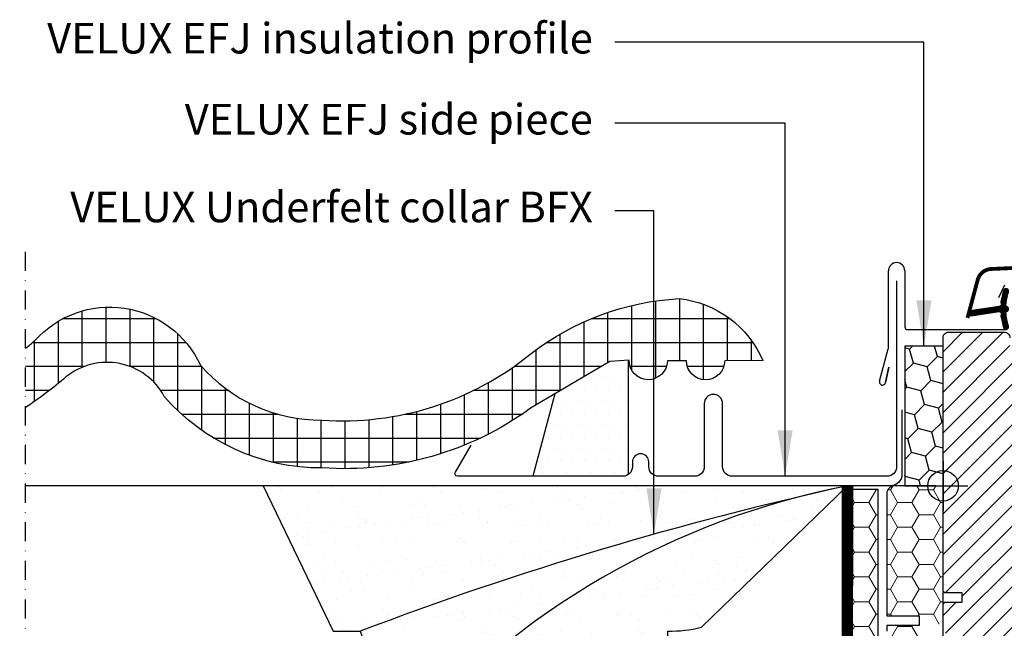
# Model space of a CAD drawing. Units: millimetres. Extents: x 2336 to 4299, y 11737 to 12989.
# Drawn here: x 3217 to 3474, y 12038 to 12197 of the extents above; entities that cross this region are included whole.
import ezdxf

# ---------------------------------------------------------------- set-up
doc = ezdxf.new("R2010")
doc.units = ezdxf.units.MM
doc.linetypes.add('DASHDOT', pattern=[1, 0.5, -0.25, 0, -0.25])
doc.linetypes.add('DASHED', pattern=[0.75, 0.5, -0.25])
doc.layers.get('0').update_dxf_attribs({"lineweight": 25})
for name, color, linetype in [('VELUX_BFX', 9, 'Continuous'), ('VELUX_FLASHING', 4, 'Continuous'), ('VELUX_GASKET', 1, 'Continuous'), ('VELUX_HATCH', 1, 'Continuous'), ('VELUX_INFO', 7, 'Continuous'), ('VELUX_INSULATIONFRAME_BDX', 5, 'Continuous'), ('VELUX_ROOFCONSTRUCTION', 7, 'Continuous'), ('VELUX_ROOFINGMATERIAL', 3, 'Continuous'), ('VELUX_ROOFWINDOW', 2, 'Continuous'), ('VELUX_TEXT_ENGLISH', 7, 'Continuous'), ('VELUX_UNDERROOF', 3, 'DASHED')]:
    doc.layers.add(name, color=color, linetype=linetype)
doc.styles.add('Verdana', font='verdana.ttf')
doc.dimstyles.new('VERDANA', dxfattribs={"dimtxt": 8, "dimasz": 12, "dimexe": 2, "dimexo": 0, "dimgap": 2, "dimtad": 1, "dimdec": 0, "dimzin": 0, "dimdsep": 46, "dimtxsty": 'Verdana', "dimcen": 0.09, "dimclrd": 256, "dimclre": 256, "dimclrt": 256, "dimadec": 0, "dimazin": 0, "dimtfac": 1, "dimtdec": 0, "dimtix": 1, "dimtmove": 0, "dimatfit": 3, "dimfxl": 1, "dimtolj": 1, "dimtzin": 0, "dimarcsym": 0})
pattern_1 = [(0, (-91.85643227059745, 9950.114925591712), (5.625, 3.247595249999999), [3.75, -7.5]), (120, (-91.85643227059745, 9950.114925591712), (-5.624999987709673, 3.247595271287468), [3.749999999999992, -7.499999999999985]), (60, (-91.85643227059745, 9950.114925591712), (1.22903263e-08, 6.495190521287468), [-7.5, 3.75])]
pattern_2 = [(45, (1764.163239000489, 11298.22456599302), (1.681079020350109, 6.27387226799855), [3.75, -7.5]), (165, (1764.163239000489, 11298.22456599302), (-6.27387227436049, -1.681078996607022), [3.75, -7.5]), (104.9999999999999, (1764.163239000489, 11298.22456599302), (-4.592793254010381, 4.592793271391528), [-7.5, 3.75])]

# ---------------------------------------------------------------- blocks, each defined once
blk = doc.blocks.new('A$C6E057E92')
at = {"layer": 'VELUX_GASKET'}
h = blk.add_hatch(dxfattribs=at)
h.set_pattern_fill('ANSI31', color=256, style=0)
h.set_pattern_definition([(45, (-1130.376338200903, -683.9514098944), (-0.0883883476483184, 0.0883883476483185), [])])
edge = h.paths.add_edge_path()
edge.add_line((31.76872587687831, 133.3969216620626), (32.40884176877898, 130.631462735093))
edge.add_arc((33.0432572197056, 130.9272955183107), 0.7000000000005403, 204.9999999999098, 377.920409335218)
edge.add_arc((47.88642103534761, 135.7273463452624), 14.89999999997717, 184.546627737224, 197.9204093353464, ccw=False)
edge.add_arc((33.34758394993186, 134.5659526752517), 0.3148939066710905, 108.89070378425961, 183.5931575868692, ccw=False)
edge.add_arc((33.0432572197047, 135.5339933225896), 0.7000000000002118, 286.8045477544381, 433.1954522455618)
edge.add_arc((33.33236500133509, 136.491289875701), 0.2999999999988728, 175.4533722627896, 253.19545224555162, ccw=False)
edge.add_arc((47.8864210353672, 135.3339424956443), 14.89999999999445, 162.0795906647043, 175.4533722628022, ccw=False)
edge.add_arc((33.04325721970522, 140.1339933225901), 0.7000000000004337, 342.079590664669, 515.0000000000371)
edge.add_line((32.40884176877898, 140.4298261058084), (31.76872587687831, 137.6643671788406))
edge.add_arc((32.79603994631485, 137.3847408288615), 1.064690139366791, 164.7734474915153, 197.6418175789335)
edge.add_arc((31.24880682714106, 136.7858081955987), 0.6000000000001564, -86.07245271793278, 27.415265071283613, ccw=False)
edge.add_line((31.28990380324922, 136.1872173181582), (23.60074764556975, 135.0202445332634))
edge.add_arc((23.98816944692756, 134.4432030885701), 0.6950341581972937, 123.877149684675, 266.2684219852116)
edge.add_line((23.94293503230711, 133.7496424720448), (31.28990380324922, 134.874071522745))
edge.add_arc((31.24880682714112, 134.2754806453045), 0.6000000000001253, -27.415265071288502, 86.072452717938, ccw=False)
edge.add_arc((32.79603994631493, 133.6765480120416), 1.064690139366873, 162.3581824210679, 195.2265525084835)
at = {"layer": 'VELUX_HATCH'}
h = blk.add_hatch(dxfattribs=at)
h.set_pattern_fill('ANSI31', color=256, scale=30, style=0)
h.set_pattern_definition([(45, (-1433.406735557745, -550.6999997112252), (-2.651650429449552, 2.651650429449553), [])])
edge = h.paths.add_edge_path()
edge.add_line((58.59327287098039, 56.80000012114033), (58.59327287098039, 40.6112952467738))
edge.add_arc((57.09688497579282, 40.61119984613287), 1.496387898228892, -8.503718016728897, 0.0036528323292941423, ccw=False)
edge.add_line((58.57682198902239, 40.389923596078), (53.08407515903581, 3.578629561954585))
edge.add_arc((51.60047696733909, 3.800028999494315), 1.500027101538139, 269.99919705586973, 351.5123076445875, ccw=False)
edge.add_line((51.60045594593157, 2.300001898103801), (43.89327735324968, 2.300001898103801))
edge.add_line((43.89327735324968, 2.300001898103801), (43.89327735324968, 14.30000013976678))
edge.add_line((43.89327735324968, 14.30000013976678), (31.39328927417864, 14.30000013976678))
edge.add_line((31.39328927417864, 14.30000013976678), (31.39328927417864, 7.300000855022517))
edge.add_line((31.39328927417864, 7.300000855022517), (24.09327000995745, 2.172528184e-07))
edge.add_line((24.09327000995745, 2.172528184e-07), (18.59325141330828, 2.172528184e-07))
edge.add_line((18.59325141330828, 2.172528184e-07), (16.59327716251482, 2.000000545078364))
edge.add_line((16.59327716251482, 2.000000545078364), (16.59327716251482, 29.30000073581323))
edge.add_line((16.59327716251482, 29.30000073581323), (31.59327226763799, 29.56182654063559))
edge.add_line((31.59327226763799, 29.56182654063559), (31.59326285739826, 49.03817431374773))
edge.add_line((31.59326285740008, 49.03817431374773), (17.59326428791155, 49.28254522462521))
edge.add_line((17.59326428791155, 49.28254522462521), (17.59326428791155, 50.8000003018169))
edge.add_line((17.59326428791155, 50.8000003018169), (16.59327716251482, 50.8000003018169))
edge.add_line((16.59327716251482, 50.8000003018169), (16.59327716251482, 58.40000066279753))
edge.add_line((16.59327716251482, 58.40000066279753), (17.0932409228908, 58.90000074475392))
edge.add_line((17.0932409228908, 58.90000074475392), (21.59327239414324, 58.90000074475392))
edge.add_line((21.59327239414324, 58.90000074475392), (21.59327239414324, 61.30000039308652))
edge.add_line((21.59327239414324, 61.30000039308652), (17.0932409228908, 61.30000039308652))
edge.add_line((17.0932409228908, 61.30000039308652), (16.59327716251482, 61.8000004750429))
edge.add_line((16.59327716251482, 61.8000004750429), (16.59327716251482, 127.999998846346))
edge.add_arc((18.09326767951006, 128.0000113692695), 1.499990517046832, 89.99923706661951, 180.0004783434491, ccw=False)
edge.add_line((18.0932876529323, 129.5000018861828), (32.59324998279681, 129.5000018861828))
edge.add_arc((32.59327402616782, 128.0000154392382), 1.4999864471373, -0.0006338075249914255, 90.00091839745562, ccw=False)
edge.add_line((34.09326047321429, 127.999998846346), (34.09326047321429, 126.0000022438107))
edge.add_arc((35.09327687630594, 126.0000166200188), 1.000016403194985, 180.0008236825336, 269.9983225391627)
edge.add_line((35.09324759861101, 125.0000002172528), (48.09325904270281, 125.0000002172528))
edge.add_arc((48.09327046915587, 123.5000011533266), 1.49999906396986, -0.00015186869069339082, 90.0004364586203, ccw=False)
edge.add_line((49.59326953312029, 123.4999971774159), (49.59326953312029, 75.3000008252202))
edge.add_line((49.59326953312029, 75.3000008252202), (57.09326238056291, 75.3000008252202))
edge.add_arc((57.09326707112905, 73.79999502537066), 1.500005799857775, 0.00017657187328268265, 90.00017916576178, ccw=False)
edge.add_line((58.59327287098039, 73.79999964802846), (58.59327287098039, 64.89999986558541))
edge.add_arc((57.09326754222729, 64.90000825587595), 1.500005328777252, 314.99975974222787, 359.99967951566066, ccw=False)
edge.add_line((58.15392703434099, 63.83933986842021), (57.05392331501116, 62.73933987438067))
edge.add_arc((55.99327712740251, 63.79996802929418), 1.499967472409051, 269.9992946289982, 315.00048706444903, ccw=False)
edge.add_line((55.99325866123308, 62.30000055699929), (49.09324616809954, 62.30000055699929))
edge.add_line((49.09324616809954, 62.30000055699929), (49.09324616809954, 58.2999999013482))
edge.add_line((49.09324616809954, 58.2999999013482), (57.09326238056291, 58.2999999013482))
edge.add_arc((57.09326864826562, 56.79999567863887), 1.500004222721847, 0.0001696905562766915, 90.0002394079167, ccw=False)
at = {"layer": 'VELUX_FLASHING', "const_width": 1}
blk.add_lwpolyline([(22.99327526398792, 133.2070630685302), (25.6664588967169, 143.1835202038364, -0.3210955957536248), (29.08555859364879, 145.9916814426815, -0.0331176570379173), (77.9009919343016, 145.9916814426815, -0.3210955957518061), (81.32009163125895, 143.1835202038364), (82.36067563496817, 139.3000078324458, 0.7590366192543385), (86.26628989954861, 139.3000078324458), (87.3816917574959, 141.573655851671, -0.220957183317888), (89.87206937642895, 143.5866566290697, -0.1232947356775746), (94.73000978642176, 143.5842808068646, -0.1225949750264225), (96.37088932774986, 142.7094495618676, -0.1225949684322672), (97.41014385773178, 141.1674492254988, -1.29917555e-08), (97.51708751330354, 140.8736239490681, -2.118763325997645)], format="xyb", dxfattribs=at)
at = {"layer": 'VELUX_GASKET', "color": 1}
blk.add_lwpolyline([(31.76872587687831, 133.3969216620626), (32.40884176877898, 130.631462735093, 0.9400516832954487), (33.70929662169146, 131.1426824143909, -0.0584204568428327), (33.03330905542953, 134.5462178546513, -0.3380070047307315), (33.24563266684618, 134.8638857354108, 0.7426039674521047), (33.24563266684618, 136.2041009097683, -0.3528525644887335), (33.03330905543135, 136.51507098625, -0.0584204568427252), (33.70929662169056, 139.9186064265086, 0.9400516832959273), (32.40884176877898, 140.4298261058084), (31.76872587687831, 137.6643671788406, 0.1444067299854768), (31.78142247387313, 137.0620699787978, -0.5400649957634988), (31.28990380324922, 136.1872173181582), (23.60074764556975, 135.0202445332634, 0.7158720838486433), (23.94293503230711, 133.7496424720448), (31.28990380324922, 134.874071522745, -0.5400649957635576), (31.78142247387313, 133.9992188621054, 0.1444067299854647)], format="xyb", close=True, dxfattribs=at)
at = {"layer": 'VELUX_INFO', "color": 5}
for p, q in [((16.59327000995745, 95.80000028877475), (16.59327000995745, 82.80000028877475)), ((10.09327000995745, 89.30000028877475), (23.09327000995381, 89.30000028877475))]:
    blk.add_line(p, q, dxfattribs=at)
blk.add_circle((16.59327000995745, 89.30000028877475), 4, dxfattribs=at)
at = {"layer": 'VELUX_ROOFWINDOW', "color": 4}
for p, q in [((2.29326444225262, 125.2873912262294), (2.29326444225262, 145.5000002887736)), ((6.593264442250074, 145.5000002887736), (6.593264442251893, 130.8500002887758)), ((32.65884899132653, 141.7458330719928), (31.11629233597341, 138.4378096493092)), ((7.29326444225262, 130.1500002887751), (33.29326444225262, 130.1500002887751)), ((-2.277240128e-06, 116.6366465654537), (2.269412520654441, 125.1062178946431)), ((1.558201020177875, 116.2777741800073), (2.427263388368373, 120.3663911643707)), ((2.427263388368373, 120.3663911643707), (1.558201020179694, 116.2777741800073))]:
    blk.add_line(p, q, dxfattribs=at)
at = {"layer": 'VELUX_ROOFWINDOW'}
blk.add_lwpolyline([(16.59327716251482, 50.8000003018169), (16.59327716251482, 58.40000066279753), (17.0932409228908, 58.90000074475392), (21.59327239414324, 58.90000074475392), (21.59327239414324, 61.30000039308652), (17.0932409228908, 61.30000039308652), (16.59327716251482, 61.8000004750429), (16.59327716251482, 127.999998846346, -0.4142199077336921), (18.0932876529323, 129.5000018861828), (32.59324998279681, 129.5000018861828, -0.4142214971911969), (34.09326047321429, 127.999998846346)], format="xyb", dxfattribs=at)
at = {"layer": 'VELUX_ROOFWINDOW', "color": 4}
for centre, radius, start, end in [((4.443264442252257, 145.5000002887736), 2.149999999999636, 0, 180), ((7.29326444225262, 130.8500002887758), 0.7000000000007276, 180, 270), ((1.439358023293607, 125.3076533906678), 0.8541467834323364, 346.3593043265212, 358.6406956731624), ((0.7727383837918751, 116.4295913293717), 0.8000000000012487, 165.0000000000055, 349.0605541893125)]:
    blk.add_arc(centre, radius, start, end, dxfattribs=at)

msp = doc.modelspace()

# ---------------------------------------------------------------- hatches: boundary and pattern name
at = {"layer": 'VELUX_HATCH'}
h = msp.add_hatch(dxfattribs=at)
h.set_pattern_fill('ANSI37', color=256, scale=50, angle=45, style=0)
h.set_pattern_definition([(90, (1995.504986107622, 11431.36364035208), (-6.25, 1.3e-15), []), (180, (1995.504986107622, 11431.36364035208), (-1.3e-15, -6.25), [])])
edge = h.paths.add_edge_path()
edge.add_line((3218.140610654901, 12111.02193004252), (3218.140610654901, 12095.56500176049))
edge.add_arc((3156.664444956204, 12188.04271658968), 111.0470471874098, 303.6146627066357, 310.4768308771689)
edge.add_arc((3239.503399710605, 12090.4034424727), 17.00219284058864, 28.417789396284604, 129.2345121248621, ccw=False)
edge.add_arc((3295.394059243802, 12133.95458561296), 54.15954506066125, 220.8991333983945, 270.4070083123097)
edge.add_arc((3301.479697246257, 12162.95605775242), 83.35483129510855, 266.078291378711, 305.8335910594316)
edge.add_line((3350.278372908805, 12095.37856775896), (3371.01654170047, 12107.64156040368))
edge.add_line((3371.01654170047, 12107.64156040368), (3376.044757188104, 12107.93538506671))
edge.add_arc((3381.044338279947, 12107.87066330777), 4.999999999999484, 179.2583225609031, 358.6838310969914)
edge.add_line((3386.043019115624, 12107.75581600465), (3391.044283114098, 12107.83744713803))
edge.add_arc((3396.044255531174, 12107.82083905316), 5.000000000000083, 179.8096850162641, 359.8096850162642)
edge.add_line((3401.04422794825, 12107.80423096829), (3411.044016252308, 12107.86929919413))
edge.add_arc((3386.171922781194, 12097.13004980625), 27.09155792956539, 23.35367608009329, 83.69380636656734)
edge.add_arc((3393.01385379951, 12054.07715687181), 70.08723549914038, 93.16215042200878, 127.448725938239)
edge.add_arc((3301.025521398808, 12170.14255719307), 78.02909766388798, 266.0791279886142, 309.252160057902, ccw=False)
edge.add_arc((3295.394059243797, 12133.95458561296), 41.65954506066268, 220.8991333983969, 270.4070083123165, ccw=False)
edge.add_arc((3240.171314684711, 12095.6943210408), 26.15251935372874, 24.83574209923284, 138.3313633148457)
edge.add_arc((3156.664444956214, 12188.04271658965), 98.54704718738306, 308.59603761217375, 310.4768308771556, ccw=False)
h = msp.add_hatch(dxfattribs=at)
h.set_pattern_fill('DOTS', color=256, scale=50, style=0)
h.set_pattern_definition([(0, (2008.143567729403, 11419.11492559171), (1.5625, 3.125), [0, -3.125])])
edge = h.paths.add_edge_path()
edge.add_line((3371.016541700472, 12107.64156040368), (3356.634399156247, 12099.13704344237))
edge.add_line((3356.634399156247, 12099.13704344237), (3350.893567729404, 12077.60892559171))
edge.add_line((3350.893567729404, 12077.60892559171), (3374.393567729403, 12077.60892559171))
edge.add_arc((3374.393567729403, 12080.10892559171), 2.5, 270, 306.869897645844)
edge.add_line((3375.893567729403, 12078.10892559171), (3375.893567729403, 12107.9265502839))
edge.add_line((3375.893567729403, 12107.9265502839), (3371.016541700472, 12107.64156040368))
h = msp.add_hatch(dxfattribs=at)
h.set_pattern_fill('AR-SAND', color=256, scale=0.2, style=0)
h.set_pattern_definition([(37.5, (1982.509014769138, 1512.651430841746), (-0.3200062591968091, 9.788264746586847), [0, -7.721600000000001, 0, -8.636000000000001, 0, -8.255]), (7.499999999999999, (1982.509014769138, 1512.651430841746), (8.990465662760053, 14.33650201136708), [0, -4.1656, 0, -6.9596, 0, -2.667]), (327.5, (1976.260614769137, 1512.651430841746), (15.81984740482916, 0.0287436935709153), [0, -2.54, 0, -9.144, 0, -11.938]), (317.5, (1976.260614769137, 1512.651430841746), (15.27112904944594, 4.458586465144326), [0, -1.27, 0, -5.994399999999999, 0, -6.858])])
h.paths.add_polyline_path([(3420.041114731895, 12072.12785788852, -0.0162783370764939), (3433.137659174634, 12075.11513313188), (3280.327624139474, 12075.11513313188), (3298.654497726573, 12037.11513313188), (3305.703018527823, 12037.11513313188, -0.032780534700136)])
h.paths.add_polyline_path([(3420.041114731898, 12072.12785788852, 0.0327805347001366), (3305.703018527823, 12037.11513313188), (3316.43693462626, 12007.5984963382, -0.1512552715940163)])
h.paths.add_polyline_path([(3386.338477907919, 12031.0692183683, -0.0108403702475258), (3386.190880715452, 12037.11513313188, 0.0628283722627658), (3394.951042539184, 12038.13833865102), (3433.137659174627, 12075.11513313188, 0.0036785074035368), (3420.04111473189, 12072.12785788852, 0.1512552715940065), (3316.43693462626, 12007.5984963382), (3381.988813653446, 12013.17697361096, 0.3314450514203239), (3386.338470203089, 12019.44813802245)])
at = {"layer": 'VELUX_INSULATIONFRAME_BDX'}
h = msp.add_hatch(dxfattribs=at)
h.set_pattern_fill('HONEY', color=256, scale=30, angle=45, style=0)
h.set_pattern_definition(pattern_2)
h.paths.add_polyline_path([(3448.143567729403, 12075.11492558907), (3458.143567729403, 12075.11492558907), (3458.143567729403, 12111.61492558907), (3448.143567729403, 12111.61492558907)])
h = msp.add_hatch(dxfattribs=at)
h.set_pattern_fill('HONEY', color=256, scale=30, angle=45, style=0)
h.set_pattern_definition(pattern_2)
h.paths.add_polyline_path([(3448.143567729403, 12075.11492558907), (3458.143567729403, 12075.11492558907), (3458.143567729403, 12111.61492558907), (3448.143567729403, 12111.61492558907)])
at = {"layer": 'VELUX_INSULATIONFRAME_BDX', "linetype": 'Continuous', "lineweight": 0}
h = msp.add_hatch(dxfattribs=at)
h.set_pattern_fill('HONEY', color=256, scale=30, style=0)
h.set_pattern_definition(pattern_1)
h.paths.add_polyline_path([(3441.143573297106, 12074.11492559171), (3433.143573297106, 12074.11492559171), (3433.143573297106, 12053.11513313187), (3433.143584459042, 12053.11513313187), (3433.143584459042, 12028.11513313187), (3433.143573297106, 12028.11513313187), (3433.143573297106, 11997.11492464479), (3438.145786000118, 11997.1149255917), (3438.145789398019, 11972.11492559171), (3436.645789398017, 11972.11492499692), (3436.645788893198, 11945.11492559171), (3441.143573297106, 11945.11492559171)])
h = msp.add_hatch(dxfattribs=at)
h.set_pattern_fill('HONEY', color=256, scale=30, style=0)
h.set_pattern_definition(pattern_1)
h.paths.add_polyline_path([(3451.143573297106, 11982.11492559171), (3451.643573297106, 11982.11492559171), (3451.643573297106, 11945.11492559171), (3463.661684474424, 11945.11492559171, 0.3639702342662557), (3465.631299980449, 11946.76762923637), (3471.613188803131, 11980.69260656343, 0.0436609429085309), (3471.643573297106, 11981.03990291876), (3471.643573297106, 11985.60924879586, 0.7198969885935101), (3468.046302277012, 11986.81287884217), (3467.140844317201, 11985.6112955454, -0.2354687434833304), (3465.543573297106, 11984.81492559171), (3460.143573297106, 11984.81492559171, -0.4142135623730284), (3458.143573297106, 11986.81492559171), (3458.143573297106, 12028.61492559171), (3458.143567729403, 12028.61492559171), (3458.143567729403, 12031.11492559171, -0.4142135623730951), (3454.143567729403, 12035.11492559171, -0.4142135623730951), (3458.143567729403, 12039.11492559171), (3458.143567729403, 12041.61492559171), (3458.143573297106, 12041.61492559171), (3458.143573297106, 12073.11492559171, 0.4142135619871701), (3456.143573297106, 12075.11492558907), (3448.143567729403, 12075.11492558907), (3445.443573297105, 12075.11492559171, 0.4142135623730951), (3443.443573297106, 12073.11492559171), (3443.443573297107, 12041.11492559173), (3451.943573297107, 12041.11492559173), (3451.943573297107, 12038.61492559173), (3443.443573297106, 12038.61492559173), (3443.443573297106, 12037.11492559171, -0.2446984432290228), (3442.590726169809, 12035.47662150313), (3441.996420424405, 12035.0604841402, 0.2446984432290226), (3441.143573297106, 12033.42218005162), (3441.143573297106, 11987.11492559171), (3441.143573297106, 11947.11492559171, 0.4142135623730951), (3443.143573297106, 11945.11492559171), (3451.143573297106, 11945.11492559171)])

# ---------------------------------------------------------------- linework, layer by layer
at = {"layer": 'VELUX_BFX'}
for points in [[(3447.390610654901, 12094.96330842407), (3447.390610654901, 12078.11443599418, -0.420542141734262), (3444.32593963997, 12075.11513313187), (3280.327624139474, 12075.11513313187), (3298.654497726574, 12037.11513313187), (3305.703018527823, 12037.11513313187), (3316.43693462626, 12007.59849633819)], [(3447.390610654901, 12094.96330842407), (3447.390610654901, 12078.11443599418, -0.4089317812391186), (3444.444807937908, 12075.11492559171)], [(3433.137659174632, 12075.11513313187, 0.0364634389905658), (3305.703018527823, 12037.11513313187, 0.0466948705864834)], [(3433.137659174633, 12075.11513313187, 0.1679471254452691), (3316.43693462626, 12007.59849633819, 0.1785534246134591)], [(3386.33847790792, 12031.06921836829, -0.0108403702475258), (3386.190880715452, 12037.11513313187, 0.0628283722627658), (3394.951042539184, 12038.13833865102), (3433.137659174626, 12075.11513313187)]]:
    msp.add_lwpolyline(points, format="xyb", dxfattribs=at)
at = {"layer": 'VELUX_FLASHING'}
for p, q in [((3375.893567729403, 12078.10892559171), (3375.893567729403, 12107.9265502839)), ((3356.634399156247, 12099.13704344237), (3350.893567729404, 12077.60892559171))]:
    msp.add_line(p, q, dxfattribs=at)
msp.add_lwpolyline([(3445.993567729404, 12128.7179628401), (3445.993567729404, 12080.11492559171, -0.4142135623730951), (3443.493567729404, 12077.61492559171), (3402.993567729403, 12077.61492559171, -0.4142135623730951), (3400.493567729404, 12080.11492559171), (3400.493567729404, 12096.61492559171, 0.9999999999999998), (3395.693567729403, 12096.61492559171), (3395.693567729403, 12080.11492559171, -0.4142135623730951), (3393.193567729402, 12077.61492559171), (3383.693567729402, 12077.61492559171, -0.4142135623730951), (3381.193567729403, 12080.11492559171), (3381.193567729403, 12081.35492559171, 0.9999999999999998), (3376.893567729403, 12081.35492559171), (3376.893567729403, 12080.10892559171, -0.4142135623730951), (3374.393567729403, 12077.60892559171), (3331.193567729402, 12077.60892559171, -0.577350269189526), (3330.587349946752, 12078.65892559171), (3334.688372958197, 12085.76210581054)], format="xyb", dxfattribs=at)
at = {"layer": 'VELUX_INFO', "color": 1, "linetype": 'DASHDOT', "ltscale": 10}
msp.add_line((3218.140610654901, 11737.41254685441), (3218.140610654901, 12136.71254685441), dxfattribs=at)
at = {"layer": 'VELUX_INSULATIONFRAME_BDX', "linetype": 'Continuous', "lineweight": 30}
for p, q in [((3441.143573297106, 12074.11492559171), (3433.143573297106, 12074.11492559171)), ((3433.143573297106, 12074.11492559171), (3433.143573297106, 11997.11492464479)), ((3441.143573297106, 11945.11492559171), (3441.143573297106, 12074.11492559171)), ((3443.443573297106, 12073.11492559171), (3443.443573297106, 12041.11492559173)), ((3456.143573297106, 12075.11492559171), (3445.443573297105, 12075.11492559171)), ((3458.143573297106, 11986.81492559171), (3458.143573297106, 12073.11492559171)), ((3443.443573297106, 12041.11492559173), (3451.943573297106, 12041.11492559173)), ((3451.943573297106, 12041.11492559173), (3451.943573297106, 12038.61492559173)), ((3451.943573297106, 12038.61492559173), (3443.443573297106, 12038.61492559173)), ((3443.443573297106, 12038.61492559173), (3443.443573297106, 12037.11492559171))]:
    msp.add_line(p, q, dxfattribs=at)
at = {"layer": 'VELUX_INSULATIONFRAME_BDX'}
msp.add_lwpolyline([(3448.143567729403, 12075.11492558907), (3458.143567729403, 12075.11492558907), (3458.143567729403, 12111.61492558907), (3448.143567729403, 12111.61492558907)], close=True, dxfattribs=at)
msp.add_lwpolyline([(3448.143567729403, 12075.11492558907), (3458.143567729403, 12075.11492558907), (3458.143567729403, 12111.61492558907), (3448.143567729403, 12111.61492558907)], close=True, dxfattribs=at)
at = {"layer": 'VELUX_INSULATIONFRAME_BDX', "linetype": 'Continuous', "lineweight": 30}
msp.add_arc((3445.443573297105, 12073.11492559171), 2, 90, 180, dxfattribs=at)
at = {"layer": 'VELUX_ROOFCONSTRUCTION'}
msp.add_line((3438.142832323516, 12075.11492559171), (3218.140610654901, 12075.11492559171), dxfattribs=at)
at = {"layer": 'VELUX_ROOFINGMATERIAL', "linetype": 'Continuous'}
msp.add_lwpolyline([(3218.140610654901, 12111.02193004252, 0.008206692988114), (3220.635324854102, 12113.08107950479, -0.5401095401023739), (3263.905135035361, 12106.67885744932, 0.219442893692427), (3295.689990962829, 12092.29609165219, 0.1906382532197963), (3350.397225274489, 12109.71925921413, -0.1507295914512158), (3389.147707102129, 12124.05767908783, -0.2695404782082036), (3411.044016252308, 12107.86929919413), (3401.04422794825, 12107.80423096829, -0.9999999999999998), (3391.044283114098, 12107.83744713803), (3386.043019115624, 12107.75581600465, -0.9949991413527518), (3376.044757188104, 12107.93538506671), (3371.01654170047, 12107.64156040368), (3350.278372908805, 12095.37856775896, -0.1752262846675388), (3295.778785655198, 12079.79640703607, -0.219442893692427), (3254.456842884494, 12098.49474018282, 0.4706534080047643), (3228.749581156524, 12103.57272293499, -0.0299508080829472), (3218.1406106549, 12095.56500176049)], format="xyb", dxfattribs=at)
at = {"layer": 'VELUX_UNDERROOF', "ltscale": 10, "const_width": 3}
msp.add_lwpolyline([(3433.138634900761, 12075.11513313187), (3433.137659174632, 12010.94034197405), (3386.877957366007, 12010.94034197405, -0.031631265494467), (3341.637659174632, 12010.94034197405, -0.0201966012619396), (3218.140610654901, 12004.09231688462, -0.0134996864143469)], format="xyb", dxfattribs=at)

# ---------------------------------------------------------------- block references
at = {"color": 1}
msp.add_blockref('A$C6E057E92', (3441.550297719447, 11985.81496279653), dxfattribs=at)

# ---------------------------------------------------------------- texts
at = {"layer": 'VELUX_TEXT_ENGLISH', "char_height": 8, "attachment_point": 6, "style": 'Verdana'}
for s, insert in [('VELUX EFJ insulation profile', (3366.537449586269, 12191.123286422)), ('VELUX EFJ side piece', (3366.537449586269, 12169.9362886763)), ('VELUX Underfelt collar BFX', (3366.537449586269, 12146.997767202))]:
    msp.add_mtext(s, dxfattribs=dict(at, insert=insert))

# ---------------------------------------------------------------- leaders
at = {"layer": 'VELUX_TEXT_ENGLISH'}
for points in [[(3453.143567729404, 12111.61492558907), (3453.143567729404, 12191.123286422), (3372.338498937923, 12191.123286422)], [(3416.837199460053, 12077.61492559171), (3416.837199460053, 12169.93620587816), (3372.338498937923, 12169.9362886763)], [(3382.531025716439, 12062.43654918739), (3382.531025716439, 12146.997767202), (3372.338498937923, 12146.997767202)]]:
    msp.add_leader(points, dimstyle='VERDANA', override={"dimgap": 2, "dimtad": 0}, dxfattribs=at)

doc.saveas('drawing.dxf')
